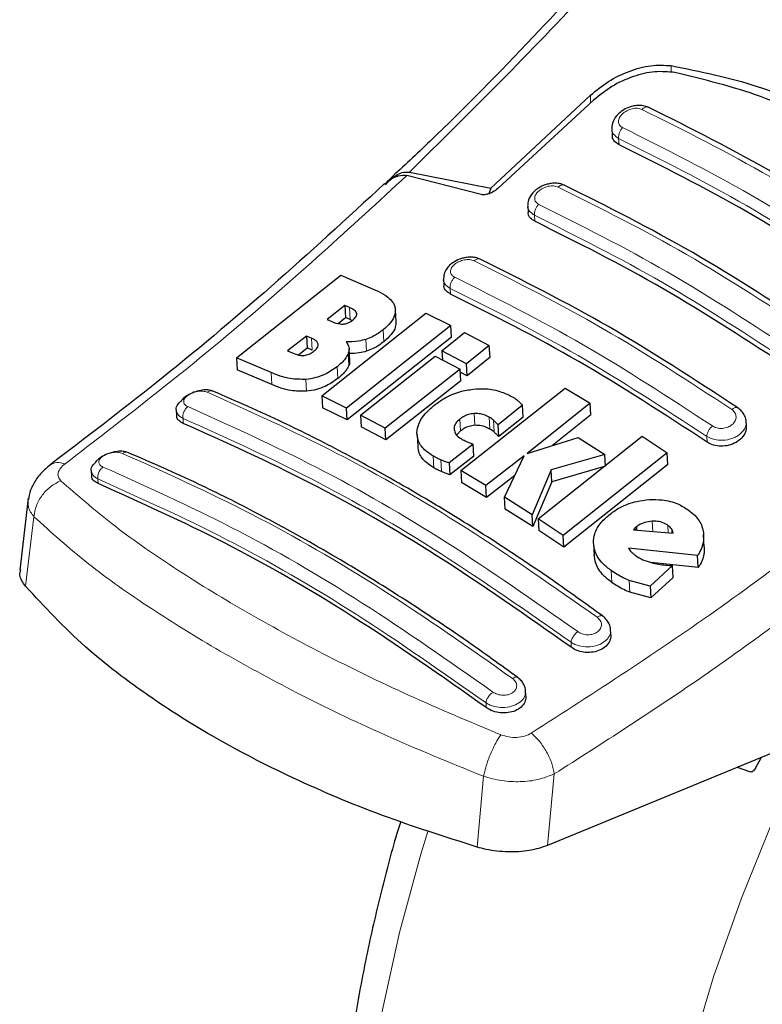
# Model space of a CAD drawing. Units: millimetres. Extents: x 0 to 210, y 0 to 297.
# Drawn here: x 29 to 31, y 97 to 99 of the extents above; entities that cross this region are included whole.
import ezdxf

# ---------------------------------------------------------------- set-up
doc = ezdxf.new("R2010")
doc.units = ezdxf.units.MM

msp = doc.modelspace()

# ---------------------------------------------------------------- linework, layer by layer
at = {"color": 8, "linetype": 'Continuous', "lineweight": 18}
for p, q in [((30.31413, 99.17273), (30.31413, 99.15684)), ((30.126, 99.08541), (30.126, 99.10354)), ((30.19229, 98.98788), (30.19145, 99.00271)), ((29.99567, 98.80871), (29.99486, 98.82274)), ((29.79853, 98.63858), (29.79777, 98.65185)), ((29.56387, 98.57914), (29.56229, 98.60706)), ((29.64247, 98.52722), (29.64089, 98.55504)), ((29.47489, 98.50767), (29.47331, 98.53553)), ((29.60203, 98.50496), (29.60045, 98.53276)), ((29.56111, 98.47228), (29.55953, 98.50006)), ((29.53483, 98.44101), (29.53326, 98.46876)), ((29.38082, 98.42712), (29.37924, 98.45491)), ((29.46217, 98.41135), (29.46059, 98.43909)), ((29.855, 98.33169), (29.85343, 98.35934)), ((29.17387, 98.33623), (29.17321, 98.34786)), ((29.8218, 98.31848), (29.82023, 98.34611)), ((29.89069, 98.32289), (29.88912, 98.35054)), ((29.90009, 98.31609), (29.89852, 98.34374)), ((30.39803, 98.29249), (30.39728, 98.30576)), ((29.75975, 98.23215), (29.75819, 98.25972)), ((29.77721, 98.22345), (29.77565, 98.25103)), ((28.97445, 98.20631), (28.97507, 98.19535)), ((28.82477, 98.118), (28.80537, 97.95523)), ((30.27121, 98.08341), (30.26985, 98.1074)), ((30.3074, 98.08025), (30.30639, 98.09803)), ((30.31594, 98.07951), (30.3154, 98.08908)), ((30.17565, 97.96417), (30.17407, 97.99197)), ((30.21775, 97.94125), (30.21617, 97.96909)), ((30.08081, 97.81267), (30.08016, 97.8243)), ((29.88201, 97.67179), (29.88139, 97.68275)), ((29.87542, 97.51104), (29.86034, 97.34556)), ((30.02537, 97.34908), (30.04068, 97.51642))]:
    msp.add_line(p, q, dxfattribs=at)
at = {"color": 7, "linetype": 'Continuous', "lineweight": 25}
for p, q in [((30.126, 99.10354), (29.89284, 98.88656)), ((30.13298, 99.09184), (29.90908, 98.88548)), ((30.17554, 99.02462), (30.17638, 99.00978)), ((29.65688, 98.90765), (29.64957, 98.90078)), ((29.8702, 98.87139), (29.6963, 98.91567)), ((29.70275, 98.92375), (29.89284, 98.88656)), ((29.89284, 98.88656), (29.88764, 98.87314)), ((29.97898, 98.84436), (29.97978, 98.83011)), ((29.29849, 98.48921), (29.54203, 98.68264)), ((29.54203, 98.68264), (29.62345, 98.64798)), ((29.7819, 98.67318), (29.78267, 98.65949)), ((29.55112, 98.61192), (29.51022, 98.579)), ((29.56229, 98.60706), (29.55112, 98.61192)), ((29.55112, 98.61192), (29.55271, 98.58399)), ((29.49754, 98.40047), (29.74109, 98.59376)), ((29.53544, 98.5701), (29.55271, 98.58399)), ((29.56387, 98.57914), (29.55271, 98.58399)), ((29.6712, 98.57356), (29.66961, 98.60143)), ((29.74109, 98.59376), (29.79892, 98.56532)), ((29.51022, 98.579), (29.52139, 98.57414)), ((29.79892, 98.56532), (29.55537, 98.37206)), ((29.56387, 98.57914), (29.5684, 98.5767)), ((29.8005, 98.53752), (29.79892, 98.56532)), ((29.46182, 98.54054), (29.41754, 98.50583)), ((29.47331, 98.53553), (29.46182, 98.54054)), ((29.46182, 98.54054), (29.4634, 98.51266)), ((29.8005, 98.53752), (29.55694, 98.34442)), ((29.77821, 98.5057), (29.83121, 98.54894)), ((29.83121, 98.54894), (29.88916, 98.51864)), ((29.88916, 98.51864), (29.83615, 98.47541)), ((29.89073, 98.49088), (29.88916, 98.51864)), ((29.41754, 98.50583), (29.43054, 98.50017)), ((29.44301, 98.4967), (29.4634, 98.51266)), ((29.47489, 98.50767), (29.4634, 98.51266)), ((29.56282, 98.48315), (29.56124, 98.51094)), ((29.58766, 98.35569), (29.76292, 98.49335)), ((29.76292, 98.49335), (29.82086, 98.46306)), ((29.83615, 98.47541), (29.77821, 98.5057)), ((29.77821, 98.5057), (29.7794, 98.48473)), ((29.89073, 98.49088), (29.83773, 98.44769)), ((29.37924, 98.45491), (29.29849, 98.48921)), ((29.29849, 98.48921), (29.30007, 98.46131)), ((29.83773, 98.44769), (29.83615, 98.47541)), ((29.38082, 98.42712), (29.30007, 98.46131)), ((29.82086, 98.46306), (29.64561, 98.32542)), ((29.82243, 98.43535), (29.82086, 98.46306)), ((29.83773, 98.44769), (29.82124, 98.4563)), ((29.82243, 98.43535), (29.64717, 98.29782)), ((29.55537, 98.37206), (29.49754, 98.40047)), ((29.49754, 98.40047), (29.49911, 98.37279)), ((29.82269, 98.22574), (30.06625, 98.41895)), ((30.06625, 98.41895), (30.12446, 98.38386)), ((29.96687, 98.37863), (29.90966, 98.33295)), ((29.96845, 98.35095), (29.96687, 98.37863)), ((30.12446, 98.38386), (29.97782, 98.26586)), ((30.12604, 98.3561), (30.12446, 98.38386)), ((29.15742, 98.36765), (29.15817, 98.35456)), ((29.55694, 98.34442), (29.49911, 98.37279)), ((29.55694, 98.34442), (29.55537, 98.37206)), ((29.64561, 98.32542), (29.58766, 98.35569)), ((29.58766, 98.35569), (29.58923, 98.32807)), ((30.12604, 98.3561), (30.03691, 98.28446)), ((29.91123, 98.3053), (29.90966, 98.33295)), ((29.96845, 98.35095), (29.91123, 98.3053)), ((30.4901, 98.33004), (30.48935, 98.34333)), ((29.64717, 98.29782), (29.58923, 98.32807)), ((29.64717, 98.29782), (29.64561, 98.32542)), ((29.72012, 98.31029), (29.72168, 98.2827)), ((29.8218, 98.31848), (29.81296, 98.30937)), ((30.00311, 98.11321), (30.24666, 98.30648)), ((30.24666, 98.30648), (30.30509, 98.2677)), ((29.85174, 98.28747), (29.79511, 98.24376)), ((29.85331, 98.25986), (29.85174, 98.28747)), ((29.97782, 98.26586), (30.09658, 98.30323)), ((30.09658, 98.30323), (30.15879, 98.26361)), ((30.15879, 98.26361), (30.03361, 98.22761)), ((30.30509, 98.2677), (30.06154, 98.07441)), ((30.16037, 98.23587), (30.15879, 98.26361)), ((30.30667, 98.23985), (30.30509, 98.2677)), ((29.79511, 98.24376), (29.79668, 98.21618)), ((29.85331, 98.25986), (29.79668, 98.21618)), ((29.97033, 98.25997), (29.88091, 98.19064)), ((29.9247, 98.16347), (29.97033, 98.25997)), ((30.30667, 98.23985), (30.06311, 98.04672)), ((28.95868, 98.22581), (28.95939, 98.2132)), ((29.88091, 98.19064), (29.82269, 98.22574)), ((29.82269, 98.22574), (29.82426, 98.19816)), ((29.94879, 98.21442), (29.88248, 98.16304)), ((30.03361, 98.22761), (29.98894, 98.12245)), ((30.03518, 98.19994), (30.03361, 98.22761)), ((30.16037, 98.23587), (30.03518, 98.19994)), ((29.88248, 98.16304), (29.82426, 98.19816)), ((30.03518, 98.19994), (29.99051, 98.09481)), ((29.88248, 98.16304), (29.88091, 98.19064)), ((28.81156, 98.16166), (28.79145, 97.99268)), ((29.98894, 98.12245), (29.9247, 98.16347)), ((29.92627, 98.13587), (29.9247, 98.16347)), ((29.99051, 98.09481), (29.92627, 98.13587)), ((29.99051, 98.09481), (29.98894, 98.12245)), ((30.06154, 98.07441), (30.00311, 98.11321)), ((30.00311, 98.11321), (30.00468, 98.08557)), ((30.06311, 98.04672), (30.00468, 98.08557)), ((30.22957, 98.09149), (30.22592, 98.08736)), ((30.22592, 98.08736), (30.31854, 98.07928)), ((30.23356, 98.09488), (30.22957, 98.09149)), ((30.22957, 98.09149), (30.22982, 98.08702)), ((30.23402, 98.08665), (30.23356, 98.09488)), ((30.06311, 98.04672), (30.06154, 98.07441)), ((30.13265, 98.05467), (30.13423, 98.02693)), ((30.39167, 98.04771), (30.39008, 98.07566)), ((30.37596, 98.02699), (30.21465, 98.04435)), ((30.37755, 97.99903), (30.26656, 98.01107)), ((30.37755, 97.99903), (30.37596, 98.02699)), ((30.31761, 98.00378), (30.2649, 97.95592)), ((30.31919, 97.97586), (30.31761, 98.00378)), ((30.2649, 97.95592), (30.21617, 97.96909)), ((30.31919, 97.97586), (30.26649, 97.92803)), ((30.26649, 97.92803), (30.21775, 97.94125)), ((30.2649, 97.95592), (30.26649, 97.92803)), ((30.17336, 97.84191), (30.1725, 97.85709)), ((29.97472, 97.69818), (29.97385, 97.71357)), ((30.65585, 97.60876), (30.02537, 97.34908)), ((30.51123, 97.53001), (30.52423, 97.55455)), ((30.49838, 97.52123), (30.46937, 97.53196))]:
    msp.add_line(p, q, dxfattribs=at)
at = {"color": 8, "linetype": 'Continuous', "lineweight": 18, "flags": 128}
for points in [[(31.0352, 94.70859), (30.9908, 94.72025), (30.88015, 94.75998), (30.77661, 94.81317), (30.68076, 94.87952), (30.59316, 94.95865), (30.5143, 95.05011), (30.44464, 95.15338), (30.38458, 95.26786), (30.33445, 95.39289), (30.29456, 95.52776), (30.26512, 95.67171), (30.2463, 95.82389), (30.23822, 95.98345), (30.24092, 96.14947), (30.25438, 96.32099), (30.27852, 96.49704), (30.31321, 96.67661), (30.35825, 96.85866), (30.41339, 97.04215), (30.4783, 97.22604), (30.55261, 97.40928), (30.6359, 97.5908), (30.64185, 97.603)], [(29.74573, 97.38208), (29.72925, 97.3286), (29.67913, 97.1457), (29.63923, 96.96476), (29.60979, 96.78683), (29.59098, 96.61292), (29.58289, 96.44403), (29.58559, 96.28112), (29.59905, 96.12514), (29.62319, 95.97697), (29.65788, 95.83746), (29.70293, 95.70741), (29.75806, 95.58757), (29.82297, 95.47862), (29.89728, 95.38119), (29.91999, 95.35576)]]:
    msp.add_lwpolyline(points, dxfattribs=at)
at = {"color": 7, "linetype": 'Continuous', "lineweight": 25}
for points, knots in [([(30.51131, 99.82548), (30.46476, 99.76978), (30.36171, 99.64647), (30.18888, 99.4504), (29.98225, 99.22831), (29.80146, 99.04246), (29.68824, 98.9369), (29.65688, 98.90765)], [0, 0, 0, 0, 0.1690759, 0.3743725, 0.6158802, 0.8935892, 1, 1, 1, 1]), ([(30.126, 99.10354), (30.13936, 99.1148), (30.16589, 99.13715), (30.21547, 99.16085), (30.26704, 99.17527), (30.29843, 99.17358), (30.31413, 99.17273)], [0, 0, 0, 0, 0.2528059, 0.5020834, 0.7510496, 1, 1, 1, 1]), ([(30.32298, 99.15653), (30.3075, 99.15801), (30.27658, 99.16097), (30.22453, 99.14839), (30.17384, 99.12567), (30.14657, 99.10309), (30.13298, 99.09184)], [0, 0, 0, 0, 0.24403447, 0.48754171, 0.74448215, 1, 1, 1, 1]), ([(30.31413, 99.17273), (30.38216, 99.1591), (30.5182, 99.13185), (30.7039, 99.04524), (30.87182, 98.92771), (30.96283, 98.82389), (31.00834, 98.77197)], [0, 0, 0, 0, 0.2500397, 0.4999981, 0.7499591, 1, 1, 1, 1]), ([(30.98414, 98.77485), (30.94244, 98.81982), (30.8583, 98.91055), (30.70271, 99.01989), (30.52512, 99.10765), (30.39085, 99.14012), (30.32298, 99.15653)], [0, 0, 0, 0, 0.2377084, 0.4797225, 0.7370274, 1, 1, 1, 1]), ([(30.26145, 99.07515), (30.25727, 99.0767), (30.24939, 99.07962), (30.23632, 99.08003), (30.22467, 99.07834), (30.21223, 99.07446), (30.20041, 99.06823), (30.18735, 99.0574), (30.17857, 99.04416), (30.1747, 99.03167), (30.17554, 99.02655), (30.17556, 99.02647)], [0, 0, 0, 0, 0.1270864, 0.2395589, 0.3385846, 0.4253187, 0.5653737, 0.6733589, 0.8560417, 0.997681, 1, 1, 1, 1]), ([(30.86292, 98.72793), (30.76212, 98.79377), (30.5605, 98.92546), (30.36065, 99.02546), (30.26073, 99.07546)], [0, 0, 0, 0, 0.4999782, 1, 1, 1, 1]), ([(30.19229, 98.98788), (30.18859, 98.99024), (30.1812, 98.99495), (30.17643, 99.0032), (30.17688, 99.00857), (30.17698, 99.00979)], [0, 0, 0, 0, 0.4362252, 0.8725117, 1, 1, 1, 1]), ([(30.7918, 98.6418), (30.69188, 98.70711), (30.49115, 98.83833), (30.29221, 98.93789), (30.19229, 98.98788)], [0, 0, 0, 0, 0.4977576, 1, 1, 1, 1]), ([(29.6442, 98.89599), (29.65163, 98.90198), (29.66475, 98.91255), (29.68345, 98.91738), (29.69313, 98.9161), (29.6963, 98.91568)], [0, 0, 0, 0, 0.4670318, 0.8255532, 1, 1, 1, 1]), ([(29.64647, 98.89407), (29.65091, 98.89907), (29.6595, 98.90877), (29.67411, 98.91851), (29.68868, 98.92428), (29.69816, 98.92392), (29.70275, 98.92375)], [0, 0, 0, 0, 0.2807144, 0.5437191, 0.7790013, 1, 1, 1, 1]), ([(29.64418, 98.89677), (29.55604, 98.81557), (29.37923, 98.65266), (29.1179, 98.43407), (28.94492, 98.30204), (28.8622, 98.2389)], [0, 0, 0, 0, 0.3414956, 0.6850814, 1, 1, 1, 1]), ([(29.90908, 98.88548), (29.90521, 98.88248), (29.89835, 98.87716), (29.8871, 98.87245), (29.87848, 98.87062), (29.87315, 98.87064), (29.87084, 98.87123), (29.8702, 98.87139)], [0, 0, 0, 0, 0.3478112, 0.6158366, 0.8027699, 0.9455654, 1, 1, 1, 1]), ([(30.06498, 98.89306), (30.06102, 98.89455), (30.05352, 98.89738), (30.04099, 98.89809), (30.0296, 98.89681), (30.01708, 98.89342), (30.00489, 98.88758), (29.99159, 98.87728), (29.98243, 98.86454), (29.9784, 98.85217), (29.97909, 98.84674), (29.97916, 98.84619)], [0, 0, 0, 0, 0.1217159, 0.2305777, 0.3276122, 0.4137429, 0.556371, 0.6676642, 0.8460528, 0.9843402, 1, 1, 1, 1]), ([(30.66653, 98.5458), (30.56573, 98.61164), (30.36412, 98.74334), (30.16428, 98.84334), (30.06435, 98.89333)], [0, 0, 0, 0, 0.4999783, 1, 1, 1, 1]), ([(29.99567, 98.80871), (29.99194, 98.81107), (29.9845, 98.81579), (29.97976, 98.82384), (29.98026, 98.82901), (29.98037, 98.83012)], [0, 0, 0, 0, 0.44026044, 0.88064943, 1, 1, 1, 1]), ([(30.59517, 98.46262), (30.49525, 98.52794), (30.29452, 98.65918), (30.09558, 98.75872), (29.99567, 98.80871)], [0, 0, 0, 0, 0.4977546, 1, 1, 1, 1]), ([(29.86799, 98.72009), (29.86435, 98.72148), (29.85738, 98.72415), (29.84546, 98.7251), (29.83421, 98.7242), (29.82124, 98.72117), (29.80805, 98.71535), (29.79647, 98.70674), (29.78822, 98.69691), (29.78274, 98.68633), (29.78254, 98.67882), (29.78245, 98.67547)], [0, 0, 0, 0, 0.115679, 0.2214389, 0.3179487, 0.4057916, 0.5569494, 0.6785651, 0.7841982, 0.9038337, 1, 1, 1, 1]), ([(30.46963, 98.37279), (30.36883, 98.43865), (30.16722, 98.57037), (29.96739, 98.67034), (29.86746, 98.72033)], [0, 0, 0, 0, 0.49997847, 1, 1, 1, 1]), ([(29.79853, 98.63858), (29.79478, 98.64093), (29.7873, 98.64565), (29.78258, 98.65352), (29.78313, 98.65849), (29.78324, 98.6595)], [0, 0, 0, 0, 0.44367187, 0.88748381, 1, 1, 1, 1]), ([(29.62345, 98.64798), (29.63111, 98.64423), (29.64912, 98.63539), (29.66503, 98.62031), (29.66836, 98.60831), (29.66912, 98.60555)], [0, 0, 0, 0, 0.362823, 0.8534738, 1, 1, 1, 1]), ([(30.39803, 98.29249), (30.29811, 98.35783), (30.09738, 98.48909), (29.89844, 98.5886), (29.79853, 98.63858)], [0, 0, 0, 0, 0.4977439, 1, 1, 1, 1]), ([(29.57913, 98.59339), (29.57849, 98.59485), (29.57657, 98.59924), (29.56989, 98.60349), (29.56432, 98.6061), (29.56229, 98.60706)], [0, 0, 0, 0, 0.2410098, 0.7221047, 1, 1, 1, 1]), ([(29.56918, 98.57721), (29.57239, 98.58008), (29.57718, 98.58437), (29.57949, 98.59017), (29.57923, 98.59252), (29.57913, 98.59339)], [0, 0, 0, 0, 0.55950756, 0.83659092, 1, 1, 1, 1]), ([(29.66912, 98.60555), (29.6693, 98.60005), (29.66966, 98.58906), (29.65902, 98.57113), (29.64713, 98.56058), (29.64089, 98.55504)], [0, 0, 0, 0, 0.3219681, 0.6437729, 1, 1, 1, 1]), ([(29.52139, 98.57414), (29.52725, 98.57171), (29.535, 98.5685), (29.54507, 98.56852), (29.54753, 98.56852)], [0, 0, 0, 0, 0.7563683, 1, 1, 1, 1]), ([(29.54753, 98.56852), (29.55004, 98.56883), (29.55508, 98.56945), (29.56282, 98.57258), (29.56695, 98.57559), (29.56918, 98.57721)], [0, 0, 0, 0, 0.3148955, 0.630474, 1, 1, 1, 1]), ([(29.67039, 98.57356), (29.67047, 98.56942), (29.67064, 98.5598), (29.66052, 98.54329), (29.64869, 98.53275), (29.64247, 98.52722)], [0, 0, 0, 0, 0.2631591, 0.612843, 1, 1, 1, 1]), ([(29.64089, 98.55504), (29.63708, 98.55214), (29.62942, 98.5463), (29.61594, 98.53846), (29.60568, 98.53469), (29.60045, 98.53276)], [0, 0, 0, 0, 0.3259695, 0.6563053, 1, 1, 1, 1]), ([(29.48915, 98.52138), (29.48826, 98.52351), (29.48597, 98.52901), (29.47886, 98.53302), (29.47402, 98.53521), (29.47331, 98.53553)], [0, 0, 0, 0, 0.3508309, 0.905182, 1, 1, 1, 1]), ([(29.47851, 98.5044), (29.48167, 98.50715), (29.48669, 98.51154), (29.4894, 98.51763), (29.48922, 98.52037), (29.48915, 98.52138)], [0, 0, 0, 0, 0.51531663, 0.8206374, 1, 1, 1, 1]), ([(29.60045, 98.53276), (29.59481, 98.53125), (29.57934, 98.52709), (29.56403, 98.52709), (29.5543, 98.5271)], [0, 0, 0, 0, 0.3640496, 1, 1, 1, 1]), ([(29.5543, 98.5271), (29.55627, 98.52437), (29.56091, 98.51796), (29.56197, 98.50832), (29.56007, 98.50189), (29.55953, 98.50006)], [0, 0, 0, 0, 0.345676, 0.8132119, 1, 1, 1, 1]), ([(29.64247, 98.52722), (29.63866, 98.52432), (29.631, 98.51849), (29.61752, 98.51065), (29.60726, 98.50688), (29.60203, 98.50496)], [0, 0, 0, 0, 0.3259478, 0.6562855, 1, 1, 1, 1]), ([(29.43054, 98.50017), (29.43602, 98.49797), (29.44355, 98.49494), (29.45335, 98.49511), (29.45602, 98.49516)], [0, 0, 0, 0, 0.7276516, 1, 1, 1, 1]), ([(29.45602, 98.49516), (29.45807, 98.49543), (29.46214, 98.49597), (29.47032, 98.49876), (29.4752, 98.50212), (29.47851, 98.5044)], [0, 0, 0, 0, 0.2459588, 0.48746, 1, 1, 1, 1]), ([(29.55953, 98.50006), (29.55792, 98.4966), (29.55325, 98.48651), (29.54253, 98.47613), (29.53435, 98.46963), (29.53326, 98.46876)], [0, 0, 0, 0, 0.3116516, 0.9078522, 1, 1, 1, 1]), ([(29.60203, 98.50496), (29.59639, 98.50342), (29.58293, 98.49973), (29.56962, 98.49967), (29.56189, 98.49963)], [0, 0, 0, 0, 0.4187167, 1, 1, 1, 1]), ([(29.53326, 98.46876), (29.52387, 98.46221), (29.5091, 98.4519), (29.48307, 98.44218), (29.46828, 98.44015), (29.46059, 98.43909)], [0, 0, 0, 0, 0.4558425, 0.7169213, 1, 1, 1, 1]), ([(29.56111, 98.47228), (29.5595, 98.46882), (29.55483, 98.45875), (29.54411, 98.44838), (29.53593, 98.44188), (29.53483, 98.44101)], [0, 0, 0, 0, 0.3116857, 0.9077986, 1, 1, 1, 1]), ([(29.56195, 98.48308), (29.56231, 98.48133), (29.56302, 98.47786), (29.56174, 98.47413), (29.56111, 98.47228)], [0, 0, 0, 0, 0.5039488, 1, 1, 1, 1]), ([(29.46059, 98.43909), (29.44798, 98.43919), (29.41686, 98.43943), (29.39327, 98.44914), (29.37924, 98.45491)], [0, 0, 0, 0, 0.4052489, 1, 1, 1, 1]), ([(29.46217, 98.41135), (29.44956, 98.41144), (29.41843, 98.41167), (29.39485, 98.42136), (29.38082, 98.42712)], [0, 0, 0, 0, 0.4051965, 1, 1, 1, 1]), ([(29.53483, 98.44101), (29.52544, 98.43446), (29.51067, 98.42417), (29.48464, 98.41444), (29.46986, 98.41241), (29.46217, 98.41135)], [0, 0, 0, 0, 0.455877, 0.7169267, 1, 1, 1, 1]), ([(29.24135, 98.41212), (29.23829, 98.41302), (29.23168, 98.41499), (29.21789, 98.41434), (29.20232, 98.41075), (29.18702, 98.40392), (29.17557, 98.39665), (29.17119, 98.39147), (29.16993, 98.38999)], [0, 0, 0, 0, 0.1595496, 0.3443595, 0.5332409, 0.7257343, 0.9212028, 1, 1, 1, 1]), ([(30.15356, 97.88606), (30.1143, 97.91439), (30.04177, 97.96673), (29.94174, 98.0341), (29.85978, 98.087), (29.7944, 98.12753), (29.72879, 98.16694), (29.64751, 98.21393), (29.53678, 98.27417), (29.39827, 98.34406), (29.2976, 98.38789), (29.24261, 98.41183)], [0, 0, 0, 0, 0.1289697, 0.2382223, 0.3277314, 0.3974907, 0.4524387, 0.542824, 0.6642131, 0.8166176, 1, 1, 1, 1]), ([(29.76235, 98.38008), (29.76917, 98.38501), (29.786, 98.3972), (29.81691, 98.41082), (29.84095, 98.41466), (29.85139, 98.41633)], [0, 0, 0, 0, 0.27819231, 0.68641162, 1, 1, 1, 1]), ([(29.85139, 98.41633), (29.8612, 98.41691), (29.88468, 98.4183), (29.91655, 98.41161), (29.9348, 98.40236), (29.9428, 98.39831)], [0, 0, 0, 0, 0.2871191, 0.6872766, 1, 1, 1, 1]), ([(29.15772, 98.3677), (29.15761, 98.36803), (29.15613, 98.37227), (29.15968, 98.3806), (29.16697, 98.38713), (29.17006, 98.3899)], [0, 0, 0, 0, 0.047326, 0.5969511, 1, 1, 1, 1]), ([(29.72006, 98.31498), (29.72099, 98.32154), (29.72323, 98.33741), (29.73883, 98.36006), (29.75522, 98.37401), (29.76235, 98.38008)], [0, 0, 0, 0, 0.2848977, 0.6890953, 1, 1, 1, 1]), ([(29.9428, 98.39831), (29.94471, 98.39717), (29.94942, 98.39438), (29.9536, 98.39118), (29.95608, 98.38928)], [0, 0, 0, 0, 0.4056288, 1, 1, 1, 1]), ([(29.95608, 98.38928), (29.95766, 98.38792), (29.96158, 98.38456), (29.96489, 98.38085), (29.96687, 98.37863)], [0, 0, 0, 0, 0.4026288, 1, 1, 1, 1]), ([(29.17387, 98.33623), (29.17011, 98.33834), (29.16257, 98.34255), (29.15792, 98.34946), (29.15858, 98.35379), (29.15869, 98.35456)], [0, 0, 0, 0, 0.45128, 0.9027348, 1, 1, 1, 1]), ([(29.85343, 98.35934), (29.84902, 98.35872), (29.8402, 98.35748), (29.82885, 98.35233), (29.82293, 98.34806), (29.82023, 98.34611)], [0, 0, 0, 0, 0.3528386, 0.7048463, 1, 1, 1, 1]), ([(29.88912, 98.35054), (29.88274, 98.3538), (29.87232, 98.35912), (29.85871, 98.35927), (29.85343, 98.35934)], [0, 0, 0, 0, 0.6121823, 1, 1, 1, 1]), ([(30.48918, 98.34044), (30.48919, 98.34142), (30.48928, 98.34633), (30.48602, 98.35487), (30.4796, 98.36522), (30.47291, 98.37034), (30.46959, 98.37287)], [0, 0, 0, 0, 0.0776046, 0.3871243, 0.6958509, 1, 1, 1, 1]), ([(30.08081, 97.81267), (29.97643, 97.88591), (29.77288, 98.02875), (29.46874, 98.20361), (29.27246, 98.29189), (29.17387, 98.33623)], [0, 0, 0, 0, 0.3437934, 0.6703993, 1, 1, 1, 1]), ([(29.82023, 98.34611), (29.81673, 98.34297), (29.80969, 98.33666), (29.80646, 98.32784), (29.80663, 98.32307), (29.80667, 98.32193)], [0, 0, 0, 0, 0.4301918, 0.8641383, 1, 1, 1, 1]), ([(29.855, 98.33169), (29.85059, 98.33107), (29.84177, 98.32984), (29.83042, 98.32469), (29.8245, 98.32042), (29.8218, 98.31848)], [0, 0, 0, 0, 0.3528175, 0.704875, 1, 1, 1, 1]), ([(29.89069, 98.32289), (29.88431, 98.32615), (29.87389, 98.33147), (29.86028, 98.33163), (29.855, 98.33169)], [0, 0, 0, 0, 0.6122382, 1, 1, 1, 1]), ([(29.89852, 98.34374), (29.89708, 98.34495), (29.89418, 98.34738), (29.89081, 98.34949), (29.88912, 98.35054)], [0, 0, 0, 0, 0.4984681, 1, 1, 1, 1]), ([(29.90966, 98.33295), (29.90786, 98.33478), (29.90426, 98.33844), (29.90044, 98.34197), (29.89852, 98.34374)], [0, 0, 0, 0, 0.4999519, 1, 1, 1, 1]), ([(30.48954, 98.33004), (30.48962, 98.32642), (30.48979, 98.31801), (30.48271, 98.30515), (30.47026, 98.29352), (30.45366, 98.2856), (30.43525, 98.28226), (30.41718, 98.2837), (30.40494, 98.28809), (30.3993, 98.29168), (30.39803, 98.29249)], [0, 0, 0, 0, 0.1095667, 0.2547711, 0.4000634, 0.5433931, 0.6839428, 0.8222843, 0.9598532, 1, 1, 1, 1]), ([(29.75819, 98.25972), (29.752, 98.26368), (29.73685, 98.27335), (29.72199, 98.2923), (29.72066, 98.30799), (29.72006, 98.31498)], [0, 0, 0, 0, 0.2772823, 0.6781823, 1, 1, 1, 1]), ([(29.80667, 98.32193), (29.80758, 98.3184), (29.80959, 98.31057), (29.81784, 98.30363), (29.82357, 98.30019), (29.82472, 98.29951)], [0, 0, 0, 0, 0.3961469, 0.8796462, 1, 1, 1, 1]), ([(29.90009, 98.31609), (29.89865, 98.3173), (29.89575, 98.31973), (29.89238, 98.32184), (29.89069, 98.32289)], [0, 0, 0, 0, 0.4984651, 1, 1, 1, 1]), ([(29.91123, 98.3053), (29.90943, 98.30713), (29.90583, 98.3108), (29.90201, 98.31432), (29.90009, 98.31609)], [0, 0, 0, 0, 0.49992209, 1, 1, 1, 1]), ([(29.82472, 98.29951), (29.82648, 98.29853), (29.83002, 98.29657), (29.83382, 98.29482), (29.83573, 98.29395)], [0, 0, 0, 0, 0.4992805, 1, 1, 1, 1]), ([(29.83573, 98.29395), (29.83834, 98.29282), (29.84356, 98.29055), (29.84902, 98.2885), (29.85174, 98.28747)], [0, 0, 0, 0, 0.49961165, 1, 1, 1, 1]), ([(29.04102, 98.26899), (29.03858, 98.2697), (29.03265, 98.27144), (29.01976, 98.271), (29.00439, 98.26787), (28.98904, 98.26168), (28.97638, 98.25405), (28.97105, 98.24816), (28.96887, 98.24574)], [0, 0, 0, 0, 0.1254424, 0.3051089, 0.4891002, 0.6768576, 0.8676653, 1, 1, 1, 1]), ([(29.95499, 97.7425), (29.91572, 97.77087), (29.84319, 97.82327), (29.74317, 97.89072), (29.6612, 97.94366), (29.59582, 97.98421), (29.53021, 98.02362), (29.44892, 98.07062), (29.33819, 98.13083), (29.19969, 98.20066), (29.09903, 98.2444), (29.04405, 98.26828)], [0, 0, 0, 0, 0.128969, 0.2382214, 0.3277313, 0.3974894, 0.4524384, 0.542823, 0.6642128, 0.8166178, 1, 1, 1, 1]), ([(29.75975, 98.23215), (29.75358, 98.2361), (29.73847, 98.24578), (29.72434, 98.26329), (29.72297, 98.27737), (29.72245, 98.28278)], [0, 0, 0, 0, 0.2988221, 0.7308868, 1, 1, 1, 1]), ([(28.86288, 98.23939), (28.85568, 98.23341), (28.84087, 98.22111), (28.82439, 98.1975), (28.81423, 98.17614), (28.81276, 98.1631), (28.81228, 98.15887)], [0, 0, 0, 0, 0.2714401, 0.5583425, 0.856552, 1, 1, 1, 1]), ([(28.95897, 98.22586), (28.95885, 98.22619), (28.95743, 98.23043), (28.96048, 98.23778), (28.96698, 98.24346), (28.96923, 98.24543)], [0, 0, 0, 0, 0.0538572, 0.6728316, 1, 1, 1, 1]), ([(29.77565, 98.25103), (29.77299, 98.25221), (29.76692, 98.25491), (29.76133, 98.25799), (29.75819, 98.25972)], [0, 0, 0, 0, 0.4383099, 1, 1, 1, 1]), ([(29.79511, 98.24376), (29.79258, 98.2446), (29.78589, 98.24682), (29.77957, 98.24942), (29.77565, 98.25103)], [0, 0, 0, 0, 0.3794586, 1, 1, 1, 1]), ([(29.77721, 98.22345), (29.77455, 98.22463), (29.76849, 98.22733), (29.76289, 98.23042), (29.75975, 98.23215)], [0, 0, 0, 0, 0.4383099, 1, 1, 1, 1]), ([(29.79668, 98.21618), (29.79414, 98.21703), (29.78745, 98.21924), (29.78113, 98.22184), (29.77721, 98.22345)], [0, 0, 0, 0, 0.3795198, 1, 1, 1, 1]), ([(28.97507, 98.19535), (28.97129, 98.19745), (28.96374, 98.20163), (28.95911, 98.20835), (28.95979, 98.21249), (28.95991, 98.2132)], [0, 0, 0, 0, 0.4529475, 0.9060205, 1, 1, 1, 1]), ([(29.88201, 97.67179), (29.77763, 97.74513), (29.57409, 97.88814), (29.26992, 98.06301), (29.07366, 98.1511), (28.97507, 98.19535)], [0, 0, 0, 0, 0.3437843, 0.6703737, 1, 1, 1, 1]), ([(30.17147, 98.12426), (30.17908, 98.12965), (30.19704, 98.14235), (30.22929, 98.1544), (30.25327, 98.1569), (30.26323, 98.15793)], [0, 0, 0, 0, 0.30062541, 0.70957738, 1, 1, 1, 1]), ([(30.26323, 98.15793), (30.27315, 98.15804), (30.29621, 98.15828), (30.32871, 98.14997), (30.3468, 98.13873), (30.35499, 98.13364)], [0, 0, 0, 0, 0.2922069, 0.6795413, 1, 1, 1, 1]), ([(30.13256, 98.05723), (30.13308, 98.06406), (30.13434, 98.08043), (30.14812, 98.10395), (30.16412, 98.11787), (30.17147, 98.12426)], [0, 0, 0, 0, 0.2789379, 0.6687187, 1, 1, 1, 1]), ([(30.35499, 98.13364), (30.3602, 98.12951), (30.37396, 98.1186), (30.38493, 98.10124), (30.38806, 98.08843), (30.38891, 98.08498)], [0, 0, 0, 0, 0.3079902, 0.8134506, 1, 1, 1, 1]), ([(30.26985, 98.1074), (30.26395, 98.10677), (30.25213, 98.1055), (30.24018, 98.09982), (30.23476, 98.09577), (30.23356, 98.09488)], [0, 0, 0, 0, 0.4366086, 0.8754347, 1, 1, 1, 1]), ([(30.30639, 98.09803), (30.30226, 98.10046), (30.294, 98.10534), (30.28064, 98.10759), (30.27258, 98.10745), (30.26985, 98.1074)], [0, 0, 0, 0, 0.3976581, 0.7960882, 1, 1, 1, 1]), ([(30.3154, 98.08908), (30.31416, 98.0907), (30.31166, 98.09397), (30.30816, 98.09666), (30.30639, 98.09803)], [0, 0, 0, 0, 0.4934471, 1, 1, 1, 1]), ([(30.31854, 98.07928), (30.31839, 98.08103), (30.31811, 98.08445), (30.31629, 98.08756), (30.3154, 98.08908)], [0, 0, 0, 0, 0.5104527, 1, 1, 1, 1]), ([(30.38891, 98.08498), (30.38961, 98.07878), (30.39151, 98.06182), (30.38487, 98.04196), (30.37747, 98.02952), (30.37596, 98.02699)], [0, 0, 0, 0, 0.31472491, 0.86082296, 1, 1, 1, 1]), ([(30.17407, 97.99197), (30.16727, 97.99731), (30.1507, 98.0103), (30.13532, 98.03299), (30.13334, 98.05034), (30.13256, 98.05723)], [0, 0, 0, 0, 0.2958509, 0.7200819, 1, 1, 1, 1]), ([(30.21465, 98.04435), (30.21558, 98.0428), (30.21745, 98.03968), (30.22, 98.03683), (30.22128, 98.0354)], [0, 0, 0, 0, 0.4967054, 1, 1, 1, 1]), ([(30.22128, 98.0354), (30.22282, 98.03391), (30.22594, 98.03089), (30.22962, 98.02825), (30.23147, 98.02691)], [0, 0, 0, 0, 0.4969248, 1, 1, 1, 1]), ([(30.39103, 98.04767), (30.39132, 98.04458), (30.39259, 98.03073), (30.38641, 98.01399), (30.37905, 98.00155), (30.37755, 97.99903)], [0, 0, 0, 0, 0.1860679, 0.8346613, 1, 1, 1, 1]), ([(30.17565, 97.96417), (30.16885, 97.96952), (30.15228, 97.98253), (30.1369, 98.00524), (30.13492, 98.02259), (30.13413, 98.02949)], [0, 0, 0, 0, 0.2958216, 0.720146, 1, 1, 1, 1]), ([(30.23147, 98.02691), (30.23685, 98.02355), (30.24774, 98.01674), (30.26102, 98.0127), (30.26775, 98.01066)], [0, 0, 0, 0, 0.493913, 1, 1, 1, 1]), ([(30.26775, 98.01066), (30.27332, 98.00933), (30.28414, 98.00675), (30.30092, 98.0046), (30.31203, 98.00405), (30.31761, 98.00378)], [0, 0, 0, 0, 0.3455104, 0.6712647, 1, 1, 1, 1]), ([(28.80537, 97.95523), (28.79899, 97.96404), (28.78964, 97.97696), (28.79276, 97.98977), (28.79375, 97.99384)], [0, 0, 0, 0, 0.6826291, 1, 1, 1, 1]), ([(30.21617, 97.96909), (30.21144, 97.9711), (30.20149, 97.97533), (30.18735, 97.98298), (30.17851, 97.98896), (30.17407, 97.99197)], [0, 0, 0, 0, 0.3112192, 0.6540584, 1, 1, 1, 1]), ([(30.21775, 97.94125), (30.21302, 97.94327), (30.20307, 97.9475), (30.18893, 97.95517), (30.18009, 97.96116), (30.17565, 97.96417)], [0, 0, 0, 0, 0.3111671, 0.6540503, 1, 1, 1, 1]), ([(29.86034, 97.34556), (29.78575, 97.36938), (29.63555, 97.41734), (29.4, 97.51722), (29.20436, 97.62264), (29.04938, 97.72845), (28.92175, 97.8295), (28.84961, 97.90743), (28.80537, 97.95523)], [0, 0, 0, 0, 0.1644274, 0.3311274, 0.5660849, 0.6870817, 0.8080779, 1, 1, 1, 1]), ([(30.17225, 97.85482), (30.17224, 97.85583), (30.1722, 97.86063), (30.16884, 97.86899), (30.16246, 97.87905), (30.15602, 97.88408), (30.15284, 97.88656)], [0, 0, 0, 0, 0.0821364, 0.3933088, 0.7005724, 1, 1, 1, 1]), ([(30.17285, 97.84191), (30.17287, 97.8382), (30.17293, 97.82987), (30.16552, 97.8179), (30.15298, 97.80784), (30.13655, 97.80165), (30.11836, 97.79986), (30.10032, 97.80257), (30.08791, 97.80776), (30.08216, 97.81174), (30.08081, 97.81267)], [0, 0, 0, 0, 0.11539341, 0.25923463, 0.40102252, 0.54056208, 0.67884998, 0.817436, 0.95747824, 1, 1, 1, 1]), ([(29.97394, 97.70395), (29.97398, 97.70767), (29.97406, 97.71508), (29.97011, 97.72588), (29.96364, 97.73565), (29.95737, 97.74057), (29.95428, 97.743)], [0, 0, 0, 0, 0.2544821, 0.5079709, 0.757519, 1, 1, 1, 1]), ([(29.97421, 97.69818), (29.97423, 97.69458), (29.97427, 97.68651), (29.96689, 97.67509), (29.95443, 97.66561), (29.9381, 97.65992), (29.91993, 97.6585), (29.90179, 97.66146), (29.88924, 97.66679), (29.8834, 97.67083), (29.88201, 97.67179)], [0, 0, 0, 0, 0.11487899, 0.2573938, 0.39789891, 0.53681583, 0.67534616, 0.81486001, 0.95608837, 1, 1, 1, 1]), ([(30.51123, 97.53001), (30.51036, 97.52856), (30.50861, 97.52564), (30.50506, 97.52253), (30.5014, 97.52072), (30.49939, 97.52106), (30.49838, 97.52123)], [0, 0, 0, 0, 0.2443825, 0.4923296, 0.7438321, 1, 1, 1, 1]), ([(29.68196, 97.4054), (29.68095, 97.40225), (29.66424, 97.35011), (29.63756, 97.24829), (29.60266, 97.09992), (29.57519, 96.95084), (29.55471, 96.802), (29.54188, 96.65424), (29.53694, 96.50834), (29.54019, 96.36503), (29.55189, 96.22502), (29.57222, 96.08902), (29.60136, 95.95774), (29.63941, 95.83186), (29.68647, 95.71216), (29.74238, 95.59915), (29.80769, 95.49417), (29.86692, 95.41332), (29.90744, 95.3711), (29.92012, 95.35788)], [0, 0, 0, 0, 0.0039183, 0.064957, 0.1270375, 0.1899431, 0.2535177, 0.3176434, 0.3822281, 0.4471955, 0.5124713, 0.5779554, 0.6435593, 0.7091845, 0.7747328, 0.8401257, 0.9053249, 0.9703645, 1, 1, 1, 1]), ([(30.02537, 97.34908), (30.01157, 97.34457), (29.98396, 97.33555), (29.93278, 97.33288), (29.89042, 97.33746), (29.86749, 97.34364), (29.86034, 97.34556)], [0, 0, 0, 0, 0.2896457, 0.5792952, 0.8688261, 1, 1, 1, 1])]:
    msp.add_open_spline(points, degree=3, knots=knots, dxfattribs=at)
at = {"color": 8, "linetype": 'Continuous', "lineweight": 18}
for points, knots in [([(29.70275, 98.92375), (29.84413, 99.06381), (30.12691, 99.34394), (30.39573, 99.6608), (30.53014, 99.81923)], [0, 0, 0, 0, 0.499989, 1, 1, 1, 1]), ([(30.20079, 99.02772), (30.19936, 99.02852), (30.19649, 99.03012), (30.19347, 99.03348), (30.19156, 99.03739), (30.19092, 99.04176), (30.19154, 99.04639), (30.194, 99.05267), (30.19998, 99.06032), (30.21058, 99.06775), (30.223, 99.07237), (30.2358, 99.07376), (30.24258, 99.07154), (30.24596, 99.07044)], [0, 0, 0, 0, 0.0625637, 0.1249895, 0.187377, 0.2497644, 0.3121837, 0.3747013, 0.4994281, 0.6246415, 0.75003, 0.8752307, 1, 1, 1, 1]), ([(30.26066, 99.07533), (30.26031, 99.07551), (30.25896, 99.07617), (30.25614, 99.07611), (30.25255, 99.07516), (30.24906, 99.07324), (30.24696, 99.07134), (30.24596, 99.07044)], [0, 0, 0, 0, 0.0859286, 0.3303033, 0.5676701, 0.7923234, 1, 1, 1, 1]), ([(30.24596, 99.07044), (30.34589, 99.02042), (30.54576, 98.92039), (30.74743, 98.78862), (30.84827, 98.72273)], [0, 0, 0, 0, 0.4999992, 1, 1, 1, 1]), ([(30.19145, 99.00271), (30.18719, 99.00575), (30.17867, 99.01183), (30.17428, 99.02118), (30.17566, 99.02625), (30.17574, 99.02656)], [0, 0, 0, 0, 0.4846672, 0.968576, 1, 1, 1, 1]), ([(30.19145, 99.00271), (30.19135, 99.00489), (30.19115, 99.00927), (30.19318, 99.01646), (30.19648, 99.02294), (30.1994, 99.02618), (30.20079, 99.02772)], [0, 0, 0, 0, 0.2592789, 0.521913, 0.7725885, 1, 1, 1, 1]), ([(30.80311, 98.68001), (30.70228, 98.7459), (30.5006, 98.87767), (30.30073, 98.9777), (30.20079, 99.02772)], [0, 0, 0, 0, 0.5000008, 1, 1, 1, 1]), ([(30.79095, 98.65663), (30.69059, 98.7222), (30.48986, 98.85336), (30.29092, 98.95293), (30.19145, 99.00271)], [0, 0, 0, 0, 0.5000008, 1, 1, 1, 1]), ([(29.6963, 98.91568), (29.56433, 98.79448), (29.30039, 98.55207), (29.03178, 98.34507), (28.89747, 98.24156)], [0, 0, 0, 0, 0.4999861, 1, 1, 1, 1]), ([(30.00477, 98.84828), (30.00334, 98.84908), (30.00049, 98.85066), (29.99747, 98.85395), (29.99557, 98.85774), (29.99492, 98.86196), (29.99554, 98.86643), (29.99799, 98.87246), (30.00398, 98.87979), (30.01464, 98.88684), (30.02712, 98.89112), (30.03994, 98.89225), (30.04669, 98.89), (30.05006, 98.88888)], [0, 0, 0, 0, 0.0626668, 0.125194, 0.1876797, 0.2501215, 0.3125779, 0.375052, 0.4996334, 0.6246093, 0.7498413, 0.8750481, 1, 1, 1, 1]), ([(30.0643, 98.89322), (30.064, 98.89337), (30.06274, 98.89403), (30.06006, 98.89405), (30.05656, 98.89325), (30.05315, 98.8915), (30.05106, 98.88973), (30.05006, 98.88888)], [0, 0, 0, 0, 0.0756754, 0.3220429, 0.5617521, 0.7890884, 1, 1, 1, 1]), ([(30.05006, 98.88888), (30.15, 98.83886), (30.34987, 98.73883), (30.55155, 98.60705), (30.65239, 98.54116)], [0, 0, 0, 0, 0.4999992, 1, 1, 1, 1]), ([(29.99486, 98.82274), (29.99058, 98.82579), (29.98206, 98.83185), (29.97771, 98.84102), (29.97908, 98.84592), (29.97915, 98.84618)], [0, 0, 0, 0, 0.4893237, 0.972771, 1, 1, 1, 1]), ([(29.99487, 98.82275), (29.99477, 98.82497), (29.99456, 98.82946), (29.99672, 98.83684), (30.00022, 98.84349), (30.00331, 98.84674), (30.00477, 98.84828)], [0, 0, 0, 0, 0.25656431, 0.51897201, 0.77101654, 1, 1, 1, 1]), ([(30.59437, 98.47666), (30.49401, 98.54224), (30.29327, 98.6734), (30.09433, 98.77296), (29.99486, 98.82274)], [0, 0, 0, 0, 0.4999962, 1, 1, 1, 1]), ([(29.86741, 98.72022), (29.86717, 98.72036), (29.866, 98.721), (29.86345, 98.72109), (29.86006, 98.72044), (29.85671, 98.71886), (29.85464, 98.71721), (29.85364, 98.71642)], [0, 0, 0, 0, 0.0650161, 0.3135005, 0.5556093, 0.7857287, 1, 1, 1, 1]), ([(29.80824, 98.67789), (29.80554, 98.6796), (29.80149, 98.68217), (29.79907, 98.68716), (29.79817, 98.69255), (29.80028, 98.69995), (29.80747, 98.70832), (29.81819, 98.715), (29.83072, 98.71894), (29.84355, 98.71983), (29.85028, 98.71755), (29.85364, 98.71642)], [0, 0, 0, 0, 0.12492999, 0.18757411, 0.25016671, 0.37462609, 0.49923376, 0.62417273, 0.74941413, 0.87476605, 1, 1, 1, 1]), ([(29.79777, 98.65185), (29.79345, 98.6549), (29.78492, 98.66094), (29.7806, 98.67014), (29.78208, 98.67505), (29.7822, 98.67545)], [0, 0, 0, 0, 0.485033, 0.9574405, 1, 1, 1, 1]), ([(29.79777, 98.65185), (29.79767, 98.65411), (29.79747, 98.6587), (29.79975, 98.66628), (29.80345, 98.6731), (29.8067, 98.67634), (29.80824, 98.67789)], [0, 0, 0, 0, 0.2537919, 0.5158655, 0.7692325, 1, 1, 1, 1]), ([(30.41061, 98.33015), (30.30977, 98.39606), (30.10807, 98.52789), (29.90819, 98.62789), (29.80824, 98.67789)], [0, 0, 0, 0, 0.5000008, 1, 1, 1, 1]), ([(30.39728, 98.30576), (30.29691, 98.37135), (30.09617, 98.50255), (29.89724, 98.60208), (29.79777, 98.65185)], [0, 0, 0, 0, 0.4999962, 1, 1, 1, 1]), ([(29.18429, 98.37534), (29.18163, 98.37684), (29.17632, 98.37983), (29.17435, 98.38574), (29.17515, 98.39073), (29.17701, 98.39456), (29.18004, 98.3983), (29.18545, 98.40296), (29.19452, 98.40791), (29.20714, 98.41136), (29.21996, 98.41211), (29.22663, 98.41012), (29.22996, 98.40912)], [0, 0, 0, 0, 0.1252673, 0.2500769, 0.3126263, 0.375066, 0.4374744, 0.4998803, 0.6242816, 0.7491732, 0.8744998, 1, 1, 1, 1]), ([(29.2426, 98.4118), (29.24254, 98.41184), (29.24158, 98.4124), (29.23936, 98.4126), (29.23517, 98.41232), (29.23201, 98.41038), (29.22996, 98.40912)], [0, 0, 0, 0, 0.0172353, 0.2774022, 0.5315766, 1, 1, 1, 1]), ([(29.22996, 98.40912), (29.33016, 98.36395), (29.53057, 98.27362), (29.83625, 98.09716), (30.03963, 97.95439), (30.14132, 97.883)], [0, 0, 0, 0, 0.3333341, 0.6666649, 1, 1, 1, 1]), ([(29.17321, 98.34786), (29.17065, 98.34932), (29.16567, 98.35213), (29.15941, 98.35865), (29.15837, 98.36424), (29.15772, 98.3677)], [0, 0, 0, 0, 0.28829617, 0.5588542, 1, 1, 1, 1]), ([(29.17321, 98.34786), (29.17303, 98.35025), (29.17264, 98.35516), (29.17493, 98.3633), (29.17896, 98.37059), (29.18257, 98.37381), (29.18429, 98.37534)], [0, 0, 0, 0, 0.2466323, 0.5076887, 0.7645238, 1, 1, 1, 1]), ([(30.09566, 97.84922), (29.99397, 97.92062), (29.79058, 98.06343), (29.48489, 98.2399), (29.28449, 98.3302), (29.18429, 98.37534)], [0, 0, 0, 0, 0.3333352, 0.6666648, 1, 1, 1, 1]), ([(30.45601, 98.36868), (30.45872, 98.36631), (30.46415, 98.36157), (30.46664, 98.35184), (30.46438, 98.34196), (30.45738, 98.33314), (30.44844, 98.32783), (30.44029, 98.32533), (30.43387, 98.32436), (30.42745, 98.3244), (30.4191, 98.32563), (30.41401, 98.32834), (30.41061, 98.33015)], [0, 0, 0, 0, 0.1251545, 0.2504268, 0.3755756, 0.5004291, 0.6249605, 0.687486, 0.7499943, 0.8125313, 0.875148, 1, 1, 1, 1]), ([(30.45601, 98.36868), (30.45703, 98.36946), (30.45914, 98.37109), (30.46239, 98.37271), (30.46558, 98.37353), (30.46837, 98.37347), (30.46974, 98.37264), (30.47036, 98.37226)], [0, 0, 0, 0, 0.1874272, 0.3887167, 0.6004934, 0.8178471, 1, 1, 1, 1]), ([(30.08016, 97.8243), (29.97898, 97.89534), (29.77656, 98.03747), (29.47236, 98.21308), (29.2729, 98.30295), (29.17321, 98.34786)], [0, 0, 0, 0, 0.3332448, 0.6667492, 1, 1, 1, 1]), ([(30.48924, 98.34043), (30.48938, 98.3397), (30.49046, 98.33407), (30.48662, 98.32297), (30.47674, 98.31162), (30.46541, 98.30454), (30.45282, 98.29923), (30.43548, 98.29594), (30.41418, 98.2974), (30.40296, 98.30295), (30.39728, 98.30576)], [0, 0, 0, 0, 0.0241491, 0.18790926, 0.35138098, 0.43821677, 0.52146987, 0.6766725, 0.83622786, 1, 1, 1, 1]), ([(30.39728, 98.30576), (30.3975, 98.30772), (30.39798, 98.31176), (30.40101, 98.3187), (30.40538, 98.3253), (30.40891, 98.32857), (30.41061, 98.33015)], [0, 0, 0, 0, 0.2421095, 0.5000225, 0.757976, 1, 1, 1, 1]), ([(28.98608, 98.23421), (28.98343, 98.23569), (28.97813, 98.23865), (28.97575, 98.24544), (28.97781, 98.25159), (28.98184, 98.25632), (28.98726, 98.26072), (28.99634, 98.26537), (29.00902, 98.26852), (29.02188, 98.26905), (29.02853, 98.26704), (29.03186, 98.26603)], [0, 0, 0, 0, 0.1254615, 0.2505011, 0.3750417, 0.4374904, 0.4999316, 0.6243035, 0.7491272, 0.8744309, 1, 1, 1, 1]), ([(29.04405, 98.26827), (29.04404, 98.26828), (29.04315, 98.26879), (29.04106, 98.26907), (29.03699, 98.26894), (29.03388, 98.26717), (29.03186, 98.26603)], [0, 0, 0, 0, 0.0035743, 0.2666455, 0.5239022, 1, 1, 1, 1]), ([(29.03186, 98.26603), (29.13206, 98.22095), (29.33246, 98.13079), (29.63817, 97.9543), (29.84157, 97.81136), (29.94326, 97.73989)], [0, 0, 0, 0, 0.333334, 0.666665, 1, 1, 1, 1]), ([(28.89747, 98.24156), (28.89066, 98.24322), (28.87687, 98.24659), (28.86722, 98.2414), (28.86234, 98.23877)], [0, 0, 0, 0, 0.4939271, 1, 1, 1, 1]), ([(28.89747, 98.24156), (28.89361, 98.23826), (28.88591, 98.23168), (28.88073, 98.22099), (28.88063, 98.21072), (28.88526, 98.2051), (28.88759, 98.20228)], [0, 0, 0, 0, 0.2492512, 0.4979915, 0.7478888, 1, 1, 1, 1]), ([(29.98731, 97.61204), (30.13584, 97.70749), (30.4329, 97.89839), (30.72304, 98.12604), (30.8681, 98.23986)], [0, 0, 0, 0, 0.50001321, 1, 1, 1, 1]), ([(28.97445, 98.20631), (28.97175, 98.20785), (28.9666, 98.21078), (28.96051, 98.2173), (28.95955, 98.22264), (28.95897, 98.22586)], [0, 0, 0, 0, 0.3043963, 0.5804758, 1, 1, 1, 1]), ([(28.98608, 98.23421), (28.98425, 98.23267), (28.98045, 98.22946), (28.97622, 98.22195), (28.97387, 98.21366), (28.97426, 98.2087), (28.97445, 98.20631)], [0, 0, 0, 0, 0.2405625, 0.5000501, 0.7595287, 1, 1, 1, 1]), ([(29.89749, 97.70807), (29.79579, 97.77956), (29.5924, 97.92255), (29.28667, 98.09904), (29.08628, 98.18916), (28.98608, 98.23421)], [0, 0, 0, 0, 0.3333344, 0.6666656, 1, 1, 1, 1]), ([(28.88759, 98.20228), (28.87965, 98.19823), (28.86329, 98.18987), (28.84318, 98.16883), (28.82883, 98.14386), (28.8261, 98.12648), (28.82477, 98.118)], [0, 0, 0, 0, 0.2412631, 0.4973005, 0.7548004, 1, 1, 1, 1]), ([(28.88759, 98.20228), (28.92597, 98.16858), (29.00277, 98.10115), (29.14826, 97.99956), (29.31344, 97.89781), (29.49844, 97.79727), (29.69893, 97.69902), (29.84376, 97.63841), (29.91615, 97.60812)], [0, 0, 0, 0, 0.1665371, 0.3332263, 0.4999992, 0.6667715, 0.8334622, 1, 1, 1, 1]), ([(29.88139, 97.68275), (29.78022, 97.75387), (29.57779, 97.89618), (29.27357, 98.07181), (29.07413, 98.16149), (28.97445, 98.20631)], [0, 0, 0, 0, 0.3332468, 0.666748, 1, 1, 1, 1]), ([(28.81219, 98.15889), (28.81135, 98.15254), (28.80948, 98.13834), (28.81933, 98.12524), (28.82477, 98.118)], [0, 0, 0, 0, 0.4472869, 1, 1, 1, 1]), ([(28.82477, 98.118), (28.86535, 98.08128), (28.94464, 98.00952), (29.09351, 97.90462), (29.25706, 97.80358), (29.43996, 97.70449), (29.64504, 97.60492), (29.79745, 97.54282), (29.87542, 97.51104)], [0, 0, 0, 0, 0.1746926, 0.3413469, 0.5000039, 0.6587449, 0.8253969, 1, 1, 1, 1]), ([(30.04068, 97.51642), (30.15425, 97.58891), (30.3813, 97.73386), (30.60478, 97.90034), (30.71649, 97.98355)], [0, 0, 0, 0, 0.5001618, 1, 1, 1, 1]), ([(30.14132, 97.883), (30.14403, 97.88051), (30.14944, 97.87553), (30.15197, 97.86592), (30.14971, 97.85649), (30.14375, 97.84975), (30.13718, 97.84575), (30.13151, 97.84354), (30.12532, 97.84221), (30.11678, 97.84168), (30.10581, 97.84325), (30.09905, 97.84723), (30.09566, 97.84922)], [0, 0, 0, 0, 0.12548866, 0.25081592, 0.37571516, 0.50011708, 0.5625233, 0.62493204, 0.68737209, 0.7499218, 0.87473208, 1, 1, 1, 1]), ([(30.14132, 97.883), (30.14335, 97.88426), (30.14648, 97.88621), (30.15017, 97.88685), (30.15233, 97.88674), (30.15327, 97.88611), (30.15357, 97.88591)], [0, 0, 0, 0, 0.423154, 0.6527645, 0.8877883, 1, 1, 1, 1]), ([(30.17254, 97.85482), (30.17262, 97.85418), (30.17273, 97.85327), (30.17276, 97.85229), (30.17276, 97.85191), (30.17281, 97.84904), (30.17193, 97.84366), (30.16747, 97.83429), (30.15749, 97.82416), (30.13997, 97.81592), (30.11913, 97.81284), (30.10172, 97.81495), (30.08884, 97.81916), (30.08311, 97.82255), (30.08016, 97.8243)], [0, 0, 0, 0, 0.02124792, 0.02990102, 0.03247459, 0.03386238, 0.12494587, 0.20924269, 0.35692747, 0.51699605, 0.67718699, 0.82728713, 0.91089309, 1, 1, 1, 1]), ([(30.08016, 97.8243), (30.0805, 97.82632), (30.08122, 97.8305), (30.08489, 97.83774), (30.08995, 97.84453), (30.0938, 97.8477), (30.09566, 97.84922)], [0, 0, 0, 0, 0.2410375, 0.499943, 0.758954, 1, 1, 1, 1]), ([(29.94326, 97.73989), (29.94597, 97.73741), (29.95138, 97.73246), (29.9539, 97.72305), (29.95161, 97.7139), (29.94561, 97.70748), (29.93901, 97.70376), (29.93144, 97.70107), (29.92071, 97.69992), (29.90765, 97.70205), (29.90088, 97.70606), (29.89749, 97.70807)], [0, 0, 0, 0, 0.1255577, 0.2508624, 0.375694, 0.5000643, 0.5625046, 0.6249539, 0.7494953, 0.8745253, 1, 1, 1, 1]), ([(29.955, 97.74235), (29.95474, 97.74254), (29.95387, 97.74316), (29.95183, 97.74332), (29.94829, 97.74284), (29.94524, 97.74105), (29.94326, 97.73989)], [0, 0, 0, 0, 0.1033999, 0.3401157, 0.5715994, 1, 1, 1, 1]), ([(29.88139, 97.68275), (29.88175, 97.68481), (29.88251, 97.68911), (29.88634, 97.69654), (29.89162, 97.70345), (29.89558, 97.70657), (29.89749, 97.70807)], [0, 0, 0, 0, 0.24047549, 0.49995274, 0.75943886, 1, 1, 1, 1]), ([(29.97392, 97.70734), (29.97371, 97.70513), (29.97328, 97.70045), (29.96891, 97.69166), (29.95907, 97.68177), (29.94138, 97.67379), (29.92079, 97.67102), (29.90348, 97.67321), (29.89049, 97.67739), (29.88452, 97.6809), (29.88139, 97.68275)], [0, 0, 0, 0, 0.07799175, 0.16506301, 0.32436839, 0.48991285, 0.6606407, 0.81178382, 0.90132909, 1, 1, 1, 1]), ([(29.91615, 97.60812), (29.91205, 97.60185), (29.90361, 97.58891), (29.89152, 97.56323), (29.8813, 97.53586), (29.87735, 97.51918), (29.87542, 97.51104)], [0, 0, 0, 0, 0.2412483, 0.4972895, 0.7547978, 1, 1, 1, 1]), ([(29.91615, 97.60812), (29.92212, 97.60615), (29.93401, 97.60222), (29.95343, 97.60135), (29.97212, 97.60424), (29.98224, 97.60944), (29.98731, 97.61204)], [0, 0, 0, 0, 0.2521227, 0.5019968, 0.7507498, 1, 1, 1, 1]), ([(29.98731, 97.61204), (29.99373, 97.60601), (30.00696, 97.59357), (30.02391, 97.56805), (30.0364, 97.54081), (30.03928, 97.52439), (30.04068, 97.51642)], [0, 0, 0, 0, 0.24255206, 0.50000946, 0.75745184, 1, 1, 1, 1]), ([(29.87542, 97.51104), (29.88955, 97.50713), (29.9173, 97.49944), (29.96191, 97.49747), (30.00492, 97.50221), (30.02863, 97.51163), (30.04068, 97.51642)], [0, 0, 0, 0, 0.2539599, 0.4990584, 0.7452724, 1, 1, 1, 1])]:
    msp.add_open_spline(points, degree=3, knots=knots, dxfattribs=at)
for points in [[(30.60712, 98.50056), (30.50628, 98.56645), (30.30459, 98.69823), (30.10471, 98.79827), (30.00477, 98.84828)], [(29.85364, 98.71642), (29.95358, 98.66641), (30.15347, 98.5664), (30.35516, 98.43459), (30.45601, 98.36868)]]:
    msp.add_open_spline(points, degree=3, dxfattribs=at)

doc.saveas('drawing.dxf')
